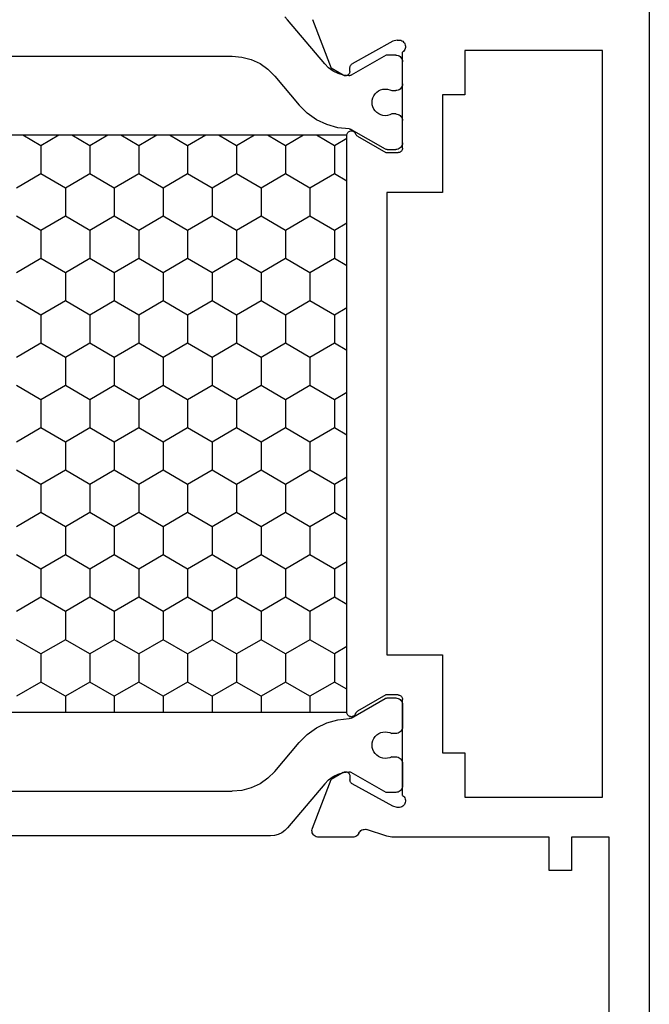
# Model space of a CAD drawing. Units: millimetres. Extents: x -12 to 3059, y -4410 to -50.
# Drawn here: x 2692 to 2720, y -1540 to -1495 of the extents above; entities that cross this region are included whole.
import ezdxf

# ---------------------------------------------------------------- set-up
doc = ezdxf.new("R2010")
doc.units = ezdxf.units.MM
doc.layers.add('CrossSectionsProfils', color=7, linetype='Continuous')

# ---------------------------------------------------------------- blocks, each defined once
blk = doc.blocks.new('18_24092_X', base_point=(2282.357, 1599.075))
at = {"layer": 'CrossSectionsProfils', "color": 1}
for p, q in [((2344.493, 1616.107), (2344.493, 1634.243)), ((2309.418, 1632.516), (2309.418, 1617.834)), ((2342.493, 1632.516), (2342.493, 1617.834)), ((2313.445, 1626.437), (2312.977, 1627.248)), ((2314.715, 1626.437), (2315.35, 1627.537)), ((2317.255, 1626.437), (2316.62, 1627.537)), ((2318.525, 1626.437), (2319.16, 1627.537)), ((2321.065, 1626.437), (2320.43, 1627.537)), ((2322.335, 1626.437), (2322.97, 1627.537)), ((2324.875, 1626.437), (2324.24, 1627.537)), ((2326.145, 1626.437), (2326.78, 1627.537)), ((2328.685, 1626.437), (2328.05, 1627.537)), ((2329.955, 1626.437), (2330.59, 1627.537)), ((2332.495, 1626.437), (2331.86, 1627.537)), ((2333.765, 1626.437), (2334.4, 1627.537)), ((2336.305, 1626.437), (2335.67, 1627.537)), ((2337.575, 1626.437), (2338.21, 1627.537)), ((2312.977, 1625.626), (2313.445, 1626.437)), ((2313.445, 1626.437), (2314.715, 1626.437)), ((2315.35, 1625.337), (2314.715, 1626.437)), ((2316.62, 1625.337), (2317.255, 1626.437)), ((2317.255, 1626.437), (2318.525, 1626.437)), ((2319.16, 1625.337), (2318.525, 1626.437)), ((2320.43, 1625.337), (2321.065, 1626.437)), ((2321.065, 1626.437), (2322.335, 1626.437)), ((2322.97, 1625.337), (2322.335, 1626.437)), ((2324.24, 1625.337), (2324.875, 1626.437)), ((2324.875, 1626.437), (2326.145, 1626.437)), ((2326.78, 1625.337), (2326.145, 1626.437)), ((2328.05, 1625.337), (2328.685, 1626.437)), ((2328.685, 1626.437), (2329.955, 1626.437)), ((2330.59, 1625.337), (2329.955, 1626.437)), ((2331.86, 1625.337), (2332.495, 1626.437)), ((2332.495, 1626.437), (2333.765, 1626.437)), ((2334.4, 1625.337), (2333.765, 1626.437)), ((2335.67, 1625.337), (2336.305, 1626.437)), ((2336.305, 1626.437), (2337.575, 1626.437)), ((2338.21, 1625.337), (2337.575, 1626.437)), ((2313.445, 1624.237), (2312.977, 1625.048)), ((2314.715, 1624.237), (2315.35, 1625.337)), ((2315.35, 1625.337), (2316.62, 1625.337)), ((2317.255, 1624.237), (2316.62, 1625.337)), ((2318.525, 1624.237), (2319.16, 1625.337)), ((2319.16, 1625.337), (2320.43, 1625.337)), ((2321.065, 1624.237), (2320.43, 1625.337)), ((2322.335, 1624.237), (2322.97, 1625.337)), ((2322.97, 1625.337), (2324.24, 1625.337)), ((2324.875, 1624.237), (2324.24, 1625.337)), ((2326.145, 1624.237), (2326.78, 1625.337)), ((2326.78, 1625.337), (2328.05, 1625.337)), ((2328.685, 1624.237), (2328.05, 1625.337)), ((2329.955, 1624.237), (2330.59, 1625.337)), ((2330.59, 1625.337), (2331.86, 1625.337)), ((2332.495, 1624.237), (2331.86, 1625.337)), ((2333.765, 1624.237), (2334.4, 1625.337)), ((2334.4, 1625.337), (2335.67, 1625.337)), ((2336.305, 1624.237), (2335.67, 1625.337)), ((2337.575, 1624.237), (2338.21, 1625.337)), ((2338.21, 1625.337), (2338.936, 1625.337)), ((2312.977, 1623.426), (2313.445, 1624.237)), ((2313.445, 1624.237), (2314.715, 1624.237)), ((2315.35, 1623.137), (2314.715, 1624.237)), ((2316.62, 1623.137), (2317.255, 1624.237)), ((2317.255, 1624.237), (2318.525, 1624.237)), ((2319.16, 1623.137), (2318.525, 1624.237)), ((2320.43, 1623.137), (2321.065, 1624.237)), ((2321.065, 1624.237), (2322.335, 1624.237)), ((2322.97, 1623.137), (2322.335, 1624.237)), ((2324.24, 1623.137), (2324.875, 1624.237)), ((2324.875, 1624.237), (2326.145, 1624.237)), ((2326.78, 1623.137), (2326.145, 1624.237)), ((2328.05, 1623.137), (2328.685, 1624.237)), ((2328.685, 1624.237), (2329.955, 1624.237)), ((2330.59, 1623.137), (2329.955, 1624.237)), ((2331.86, 1623.137), (2332.495, 1624.237)), ((2332.495, 1624.237), (2333.765, 1624.237)), ((2334.4, 1623.137), (2333.765, 1624.237)), ((2335.67, 1623.137), (2336.305, 1624.237)), ((2336.305, 1624.237), (2337.575, 1624.237)), ((2338.21, 1623.137), (2337.575, 1624.237)), ((2313.445, 1622.038), (2312.977, 1622.849)), ((2314.715, 1622.038), (2315.35, 1623.137)), ((2315.35, 1623.137), (2316.62, 1623.137)), ((2317.255, 1622.038), (2316.62, 1623.137)), ((2318.525, 1622.038), (2319.16, 1623.137)), ((2319.16, 1623.137), (2320.43, 1623.137)), ((2321.065, 1622.038), (2320.43, 1623.137)), ((2322.335, 1622.038), (2322.97, 1623.137)), ((2322.97, 1623.137), (2324.24, 1623.137)), ((2324.875, 1622.038), (2324.24, 1623.137)), ((2326.145, 1622.038), (2326.78, 1623.137)), ((2326.78, 1623.137), (2328.05, 1623.137)), ((2328.685, 1622.038), (2328.05, 1623.137)), ((2329.955, 1622.038), (2330.59, 1623.137)), ((2330.59, 1623.137), (2331.86, 1623.137)), ((2332.495, 1622.038), (2331.86, 1623.137)), ((2333.765, 1622.038), (2334.4, 1623.137)), ((2334.4, 1623.137), (2335.67, 1623.137)), ((2336.305, 1622.038), (2335.67, 1623.137)), ((2337.575, 1622.038), (2338.21, 1623.137)), ((2338.21, 1623.137), (2338.936, 1623.137)), ((2312.977, 1621.226), (2313.445, 1622.038)), ((2313.445, 1622.038), (2314.715, 1622.038)), ((2315.35, 1620.938), (2314.715, 1622.038)), ((2316.62, 1620.938), (2317.255, 1622.038)), ((2317.255, 1622.038), (2318.525, 1622.038)), ((2319.16, 1620.938), (2318.525, 1622.038)), ((2320.43, 1620.938), (2321.065, 1622.038)), ((2321.065, 1622.038), (2322.335, 1622.038)), ((2322.97, 1620.938), (2322.335, 1622.038)), ((2324.24, 1620.938), (2324.875, 1622.038)), ((2324.875, 1622.038), (2326.145, 1622.038)), ((2326.78, 1620.938), (2326.145, 1622.038)), ((2328.05, 1620.938), (2328.685, 1622.038)), ((2328.685, 1622.038), (2329.955, 1622.038)), ((2330.59, 1620.938), (2329.955, 1622.038)), ((2331.86, 1620.938), (2332.495, 1622.038)), ((2332.495, 1622.038), (2333.765, 1622.038)), ((2334.4, 1620.938), (2333.765, 1622.038)), ((2335.67, 1620.938), (2336.305, 1622.038)), ((2336.305, 1622.038), (2337.575, 1622.038)), ((2338.21, 1620.938), (2337.575, 1622.038)), ((2313.445, 1619.838), (2312.977, 1620.649)), ((2314.715, 1619.838), (2315.35, 1620.938)), ((2315.35, 1620.938), (2316.62, 1620.938)), ((2317.255, 1619.838), (2316.62, 1620.938)), ((2318.525, 1619.838), (2319.16, 1620.938)), ((2319.16, 1620.938), (2320.43, 1620.938)), ((2321.065, 1619.838), (2320.43, 1620.938)), ((2322.335, 1619.838), (2322.97, 1620.938)), ((2322.97, 1620.938), (2324.24, 1620.938)), ((2324.875, 1619.838), (2324.24, 1620.938)), ((2326.145, 1619.838), (2326.78, 1620.938)), ((2326.78, 1620.938), (2328.05, 1620.938)), ((2328.685, 1619.838), (2328.05, 1620.938)), ((2329.955, 1619.838), (2330.59, 1620.938)), ((2330.59, 1620.938), (2331.86, 1620.938)), ((2332.495, 1619.838), (2331.86, 1620.938)), ((2333.765, 1619.838), (2334.4, 1620.938)), ((2334.4, 1620.938), (2335.67, 1620.938)), ((2336.305, 1619.838), (2335.67, 1620.938)), ((2337.575, 1619.838), (2338.21, 1620.938)), ((2338.21, 1620.938), (2338.936, 1620.938)), ((2312.977, 1619.027), (2313.445, 1619.838)), ((2313.445, 1619.838), (2314.715, 1619.838)), ((2315.35, 1618.738), (2314.715, 1619.838)), ((2316.62, 1618.738), (2317.255, 1619.838)), ((2317.255, 1619.838), (2318.525, 1619.838)), ((2319.16, 1618.738), (2318.525, 1619.838)), ((2320.43, 1618.738), (2321.065, 1619.838)), ((2321.065, 1619.838), (2322.335, 1619.838)), ((2322.97, 1618.738), (2322.335, 1619.838)), ((2324.24, 1618.738), (2324.875, 1619.838)), ((2324.875, 1619.838), (2326.145, 1619.838)), ((2326.78, 1618.738), (2326.145, 1619.838)), ((2328.05, 1618.738), (2328.685, 1619.838)), ((2328.685, 1619.838), (2329.955, 1619.838)), ((2330.59, 1618.738), (2329.955, 1619.838)), ((2331.86, 1618.738), (2332.495, 1619.838)), ((2332.495, 1619.838), (2333.765, 1619.838)), ((2334.4, 1618.738), (2333.765, 1619.838)), ((2335.67, 1618.738), (2336.305, 1619.838)), ((2336.305, 1619.838), (2337.575, 1619.838)), ((2338.21, 1618.738), (2337.575, 1619.838)), ((2314.715, 1617.638), (2315.35, 1618.738)), ((2315.35, 1618.738), (2316.62, 1618.738)), ((2317.255, 1617.638), (2316.62, 1618.738)), ((2318.525, 1617.638), (2319.16, 1618.738)), ((2319.16, 1618.738), (2320.43, 1618.738)), ((2321.065, 1617.638), (2320.43, 1618.738)), ((2322.335, 1617.638), (2322.97, 1618.738)), ((2322.97, 1618.738), (2324.24, 1618.738)), ((2324.875, 1617.638), (2324.24, 1618.738)), ((2326.145, 1617.638), (2326.78, 1618.738)), ((2326.78, 1618.738), (2328.05, 1618.738)), ((2328.685, 1617.638), (2328.05, 1618.738)), ((2329.955, 1617.638), (2330.59, 1618.738)), ((2330.59, 1618.738), (2331.86, 1618.738)), ((2332.495, 1617.638), (2331.86, 1618.738)), ((2333.765, 1617.638), (2334.4, 1618.738)), ((2334.4, 1618.738), (2335.67, 1618.738)), ((2336.305, 1617.638), (2335.67, 1618.738)), ((2337.575, 1617.638), (2338.21, 1618.738)), ((2338.21, 1618.738), (2338.936, 1618.738)), ((2313.445, 1617.638), (2312.977, 1618.449)), ((2309.418, 1617.834), (2309.456, 1617.4)), ((2312.977, 1616.827), (2313.445, 1617.638)), ((2313.445, 1617.638), (2314.715, 1617.638)), ((2315.35, 1616.538), (2314.715, 1617.638)), ((2316.62, 1616.538), (2317.255, 1617.638)), ((2317.255, 1617.638), (2318.525, 1617.638)), ((2319.16, 1616.538), (2318.525, 1617.638)), ((2320.43, 1616.538), (2321.065, 1617.638)), ((2321.065, 1617.638), (2322.335, 1617.638)), ((2322.97, 1616.538), (2322.335, 1617.638)), ((2324.24, 1616.538), (2324.875, 1617.638)), ((2324.875, 1617.638), (2326.145, 1617.638)), ((2326.78, 1616.538), (2326.145, 1617.638)), ((2328.05, 1616.538), (2328.685, 1617.638)), ((2328.685, 1617.638), (2329.955, 1617.638)), ((2330.59, 1616.538), (2329.955, 1617.638)), ((2331.86, 1616.538), (2332.495, 1617.638)), ((2332.495, 1617.638), (2333.765, 1617.638)), ((2334.4, 1616.538), (2333.765, 1617.638)), ((2335.67, 1616.538), (2336.305, 1617.638)), ((2336.305, 1617.638), (2337.575, 1617.638)), ((2338.21, 1616.538), (2337.575, 1617.638)), ((2342.455, 1617.4), (2342.493, 1617.834)), ((2309.456, 1617.4), (2309.569, 1616.979)), ((2309.569, 1616.979), (2309.753, 1616.584)), ((2342.158, 1616.584), (2342.342, 1616.979)), ((2342.342, 1616.979), (2342.455, 1617.4)), ((2309.753, 1616.584), (2310.003, 1616.227)), ((2314.715, 1615.438), (2315.35, 1616.538)), ((2315.35, 1616.538), (2316.62, 1616.538)), ((2317.255, 1615.438), (2316.62, 1616.538)), ((2318.525, 1615.438), (2319.16, 1616.538)), ((2319.16, 1616.538), (2320.43, 1616.538)), ((2321.065, 1615.438), (2320.43, 1616.538)), ((2322.335, 1615.438), (2322.97, 1616.538)), ((2322.97, 1616.538), (2324.24, 1616.538)), ((2324.875, 1615.438), (2324.24, 1616.538)), ((2326.145, 1615.438), (2326.78, 1616.538)), ((2326.78, 1616.538), (2328.05, 1616.538)), ((2328.685, 1615.438), (2328.05, 1616.538)), ((2329.955, 1615.438), (2330.59, 1616.538)), ((2330.59, 1616.538), (2331.86, 1616.538)), ((2332.495, 1615.438), (2331.86, 1616.538)), ((2333.765, 1615.438), (2334.4, 1616.538)), ((2334.4, 1616.538), (2335.67, 1616.538)), ((2336.305, 1615.438), (2335.67, 1616.538)), ((2337.575, 1615.438), (2338.21, 1616.538)), ((2338.21, 1616.538), (2338.936, 1616.538)), ((2341.908, 1616.227), (2342.158, 1616.584)), ((2310.003, 1616.227), (2310.311, 1615.919)), ((2313.445, 1615.438), (2312.977, 1616.25)), ((2341.6, 1615.919), (2341.908, 1616.227)), ((2344.478, 1615.934), (2344.493, 1616.107)), ((2310.311, 1615.919), (2311.617, 1614.823)), ((2341.6, 1615.919), (2340.294, 1614.823)), ((2344.359, 1615.607), (2344.433, 1615.765)), ((2344.433, 1615.765), (2344.478, 1615.934)), ((2307.652, 1615.464), (2307.775, 1615.341)), ((2309.762, 1613.674), (2307.775, 1615.341)), ((2312.977, 1614.627), (2313.445, 1615.438)), ((2313.445, 1615.438), (2314.715, 1615.438)), ((2315.35, 1614.339), (2314.715, 1615.438)), ((2316.62, 1614.339), (2317.255, 1615.438)), ((2317.255, 1615.438), (2318.525, 1615.438)), ((2319.16, 1614.339), (2318.525, 1615.438)), ((2320.43, 1614.339), (2321.065, 1615.438)), ((2321.065, 1615.438), (2322.335, 1615.438)), ((2322.97, 1614.339), (2322.335, 1615.438)), ((2324.24, 1614.339), (2324.875, 1615.438)), ((2324.875, 1615.438), (2326.145, 1615.438)), ((2326.78, 1614.339), (2326.145, 1615.438)), ((2328.05, 1614.339), (2328.685, 1615.438)), ((2328.685, 1615.438), (2329.955, 1615.438)), ((2330.59, 1614.339), (2329.955, 1615.438)), ((2331.86, 1614.339), (2332.495, 1615.438)), ((2332.495, 1615.438), (2333.765, 1615.438)), ((2334.4, 1614.339), (2333.765, 1615.438)), ((2335.67, 1614.339), (2336.305, 1615.438)), ((2336.305, 1615.438), (2337.575, 1615.438)), ((2338.21, 1614.339), (2337.575, 1615.438)), ((2342.149, 1613.674), (2344.136, 1615.341)), ((2344.136, 1615.341), (2344.259, 1615.464)), ((2344.259, 1615.464), (2344.359, 1615.607)), ((2311.98, 1614.461), (2311.617, 1614.823)), ((2340.294, 1614.823), (2339.931, 1614.461)), ((2312.276, 1614.043), (2311.98, 1614.461)), ((2314.715, 1613.239), (2315.35, 1614.339)), ((2315.35, 1614.339), (2316.62, 1614.339)), ((2317.255, 1613.239), (2316.62, 1614.339)), ((2318.525, 1613.239), (2319.16, 1614.339)), ((2319.16, 1614.339), (2320.43, 1614.339)), ((2321.065, 1613.239), (2320.43, 1614.339)), ((2322.335, 1613.239), (2322.97, 1614.339)), ((2322.97, 1614.339), (2324.24, 1614.339)), ((2324.875, 1613.239), (2324.24, 1614.339)), ((2326.145, 1613.239), (2326.78, 1614.339)), ((2326.78, 1614.339), (2328.05, 1614.339)), ((2328.685, 1613.239), (2328.05, 1614.339)), ((2329.955, 1613.239), (2330.59, 1614.339)), ((2330.59, 1614.339), (2331.86, 1614.339)), ((2332.495, 1613.239), (2331.86, 1614.339)), ((2333.765, 1613.239), (2334.4, 1614.339)), ((2334.4, 1614.339), (2335.67, 1614.339)), ((2336.305, 1613.239), (2335.67, 1614.339)), ((2337.575, 1613.239), (2338.21, 1614.339)), ((2338.21, 1614.339), (2338.936, 1614.339)), ((2339.931, 1614.461), (2339.635, 1614.043)), ((2312.497, 1613.58), (2312.276, 1614.043)), ((2313.445, 1613.239), (2312.977, 1614.05)), ((2339.635, 1614.043), (2339.414, 1613.58)), ((2309.939, 1613.498), (2309.762, 1613.674)), ((2310.085, 1613.296), (2309.939, 1613.498)), ((2312.636, 1613.086), (2312.497, 1613.58)), ((2339.414, 1613.58), (2339.275, 1613.086)), ((2341.972, 1613.498), (2341.827, 1613.296)), ((2342.149, 1613.674), (2341.972, 1613.498)), ((2310.195, 1613.072), (2310.085, 1613.296)), ((2310.266, 1612.833), (2310.195, 1613.072)), ((2312.688, 1612.576), (2312.636, 1613.086)), ((2313.12, 1612.675), (2313.445, 1613.239)), ((2313.445, 1613.239), (2314.715, 1613.239)), ((2315.041, 1612.675), (2314.715, 1613.239)), ((2316.93, 1612.675), (2317.255, 1613.239)), ((2317.255, 1613.239), (2318.525, 1613.239)), ((2318.851, 1612.675), (2318.525, 1613.239)), ((2320.74, 1612.675), (2321.065, 1613.239)), ((2321.065, 1613.239), (2322.335, 1613.239)), ((2322.661, 1612.675), (2322.335, 1613.239)), ((2324.55, 1612.675), (2324.875, 1613.239)), ((2324.875, 1613.239), (2326.145, 1613.239)), ((2326.471, 1612.675), (2326.145, 1613.239)), ((2328.36, 1612.675), (2328.685, 1613.239)), ((2328.685, 1613.239), (2329.955, 1613.239)), ((2330.281, 1612.675), (2329.955, 1613.239)), ((2332.17, 1612.675), (2332.495, 1613.239)), ((2332.495, 1613.239), (2333.765, 1613.239)), ((2334.091, 1612.675), (2333.765, 1613.239)), ((2335.98, 1612.675), (2336.305, 1613.239)), ((2336.305, 1613.239), (2337.575, 1613.239)), ((2337.901, 1612.675), (2337.575, 1613.239)), ((2339.275, 1613.086), (2339.223, 1612.576)), ((2341.717, 1613.072), (2341.645, 1612.833)), ((2341.827, 1613.296), (2341.717, 1613.072)), ((2310.296, 1612.585), (2310.266, 1612.833)), ((2310.291, 1612.529), (2310.296, 1612.557)), ((2310.296, 1612.557), (2310.296, 1612.585)), ((2312.688, 1612.576), (2312.69, 1612.551)), ((2312.69, 1612.551), (2312.695, 1612.526)), ((2339.216, 1612.526), (2339.221, 1612.551)), ((2339.221, 1612.551), (2339.223, 1612.576)), ((2341.645, 1612.833), (2341.615, 1612.585)), ((2341.615, 1612.585), (2341.615, 1612.557)), ((2341.615, 1612.557), (2341.62, 1612.529)), ((2309.368, 1610.915), (2310.27, 1612.477)), ((2310.27, 1612.477), (2310.282, 1612.502)), ((2310.282, 1612.502), (2310.291, 1612.529)), ((2312.695, 1612.526), (2312.704, 1612.502)), ((2312.704, 1612.502), (2312.715, 1612.479)), ((2312.715, 1612.479), (2313.591, 1610.962)), ((2339.196, 1612.479), (2338.32, 1610.962)), ((2339.196, 1612.479), (2339.207, 1612.502)), ((2339.207, 1612.502), (2339.216, 1612.526)), ((2341.62, 1612.529), (2341.629, 1612.502)), ((2341.629, 1612.502), (2341.641, 1612.477)), ((2342.543, 1610.915), (2341.641, 1612.477)), ((2310.979, 1611.252), (2310.934, 1611.159)), ((2311.04, 1611.337), (2310.979, 1611.252)), ((2311.114, 1611.409), (2311.04, 1611.337)), ((2311.199, 1611.468), (2311.114, 1611.409)), ((2311.294, 1611.511), (2311.199, 1611.468)), ((2311.394, 1611.537), (2311.294, 1611.511)), ((2311.497, 1611.545), (2311.394, 1611.537)), ((2311.601, 1611.536), (2311.497, 1611.545)), ((2311.701, 1611.509), (2311.601, 1611.536)), ((2311.795, 1611.465), (2311.701, 1611.509)), ((2311.88, 1611.405), (2311.795, 1611.465)), ((2311.953, 1611.332), (2311.88, 1611.405)), ((2312.013, 1611.247), (2311.953, 1611.332)), ((2312.057, 1611.154), (2312.013, 1611.247)), ((2339.898, 1611.247), (2339.854, 1611.154)), ((2339.958, 1611.332), (2339.898, 1611.247)), ((2340.031, 1611.405), (2339.958, 1611.332)), ((2340.116, 1611.465), (2340.031, 1611.405)), ((2340.21, 1611.509), (2340.116, 1611.465)), ((2340.31, 1611.536), (2340.21, 1611.509)), ((2340.414, 1611.545), (2340.31, 1611.536)), ((2340.517, 1611.537), (2340.414, 1611.545)), ((2340.617, 1611.511), (2340.517, 1611.537)), ((2340.712, 1611.468), (2340.617, 1611.511)), ((2340.797, 1611.409), (2340.712, 1611.468)), ((2340.871, 1611.337), (2340.797, 1611.409)), ((2340.932, 1611.252), (2340.871, 1611.337)), ((2340.977, 1611.159), (2340.932, 1611.252)), ((2309.368, 1610.475), (2309.368, 1610.915)), ((2310.906, 1611.059), (2310.895, 1610.956)), ((2310.895, 1610.956), (2310.902, 1610.853)), ((2310.902, 1610.853), (2310.926, 1610.752)), ((2310.934, 1611.159), (2310.906, 1611.059)), ((2312.085, 1611.054), (2312.057, 1611.154)), ((2312.061, 1610.747), (2312.086, 1610.847)), ((2312.095, 1610.951), (2312.085, 1611.054)), ((2312.086, 1610.847), (2312.095, 1610.951)), ((2313.603, 1610.938), (2313.591, 1610.962)), ((2313.611, 1610.913), (2313.603, 1610.938)), ((2313.616, 1610.888), (2313.611, 1610.913)), ((2313.618, 1610.862), (2313.616, 1610.888)), ((2313.618, 1610.862), (2313.618, 1610.475)), ((2338.295, 1610.888), (2338.293, 1610.862)), ((2338.293, 1610.862), (2338.293, 1610.475)), ((2338.3, 1610.913), (2338.295, 1610.888)), ((2338.308, 1610.938), (2338.3, 1610.913)), ((2338.32, 1610.962), (2338.308, 1610.938)), ((2339.826, 1611.054), (2339.817, 1610.951)), ((2339.817, 1610.951), (2339.825, 1610.847)), ((2339.825, 1610.847), (2339.85, 1610.747)), ((2339.854, 1611.154), (2339.826, 1611.054)), ((2341.006, 1611.059), (2340.977, 1611.159)), ((2340.985, 1610.752), (2341.009, 1610.853)), ((2341.016, 1610.956), (2341.006, 1611.059)), ((2341.009, 1610.853), (2341.016, 1610.956)), ((2342.543, 1610.475), (2342.543, 1610.915)), ((2309.368, 1610.475), (2309.373, 1610.423)), ((2309.373, 1610.423), (2309.386, 1610.373)), ((2309.386, 1610.373), (2309.408, 1610.325)), ((2309.408, 1610.325), (2309.438, 1610.282)), ((2310.898, 1610.282), (2310.928, 1610.325)), ((2310.926, 1610.752), (2310.968, 1610.657)), ((2310.928, 1610.325), (2310.95, 1610.373)), ((2310.95, 1610.373), (2310.964, 1610.423)), ((2310.964, 1610.423), (2310.968, 1610.475)), ((2310.968, 1610.657), (2310.968, 1610.475)), ((2312.018, 1610.652), (2312.061, 1610.747)), ((2312.018, 1610.475), (2312.018, 1610.652)), ((2312.018, 1610.475), (2312.023, 1610.423)), ((2312.023, 1610.423), (2312.036, 1610.373)), ((2312.036, 1610.373), (2312.058, 1610.325)), ((2312.058, 1610.325), (2312.088, 1610.282)), ((2313.548, 1610.282), (2313.578, 1610.325)), ((2313.578, 1610.325), (2313.6, 1610.373)), ((2313.6, 1610.373), (2313.614, 1610.423)), ((2313.614, 1610.423), (2313.618, 1610.475)), ((2338.293, 1610.475), (2338.298, 1610.423)), ((2338.298, 1610.423), (2338.311, 1610.373)), ((2338.311, 1610.373), (2338.333, 1610.325)), ((2338.333, 1610.325), (2338.363, 1610.282)), ((2339.823, 1610.282), (2339.853, 1610.325)), ((2339.85, 1610.747), (2339.893, 1610.652)), ((2339.853, 1610.325), (2339.875, 1610.373)), ((2339.875, 1610.373), (2339.888, 1610.423)), ((2339.888, 1610.423), (2339.893, 1610.475)), ((2339.893, 1610.475), (2339.893, 1610.652)), ((2340.943, 1610.657), (2340.985, 1610.752)), ((2340.943, 1610.657), (2340.943, 1610.475)), ((2340.943, 1610.475), (2340.948, 1610.423)), ((2340.948, 1610.423), (2340.961, 1610.373)), ((2340.961, 1610.373), (2340.983, 1610.325)), ((2340.983, 1610.325), (2341.013, 1610.282)), ((2342.473, 1610.282), (2342.503, 1610.325)), ((2342.503, 1610.325), (2342.525, 1610.373)), ((2342.525, 1610.373), (2342.538, 1610.423)), ((2342.538, 1610.423), (2342.543, 1610.475)), ((2309.438, 1610.282), (2309.475, 1610.245)), ((2309.475, 1610.245), (2309.518, 1610.215)), ((2309.518, 1610.215), (2309.566, 1610.193)), ((2309.566, 1610.193), (2309.616, 1610.18)), ((2309.616, 1610.18), (2309.668, 1610.175)), ((2310.668, 1610.175), (2309.668, 1610.175)), ((2310.668, 1610.175), (2310.72, 1610.18)), ((2310.72, 1610.18), (2310.771, 1610.193)), ((2310.771, 1610.193), (2310.818, 1610.215)), ((2310.818, 1610.215), (2310.861, 1610.245)), ((2310.861, 1610.245), (2310.898, 1610.282)), ((2312.088, 1610.282), (2312.125, 1610.245)), ((2312.125, 1610.245), (2312.168, 1610.215)), ((2312.168, 1610.215), (2312.216, 1610.193)), ((2312.216, 1610.193), (2312.266, 1610.18)), ((2312.266, 1610.18), (2312.318, 1610.175)), ((2313.318, 1610.175), (2312.318, 1610.175)), ((2313.318, 1610.175), (2313.37, 1610.18)), ((2313.37, 1610.18), (2313.421, 1610.193)), ((2313.421, 1610.193), (2313.468, 1610.215)), ((2313.468, 1610.215), (2313.511, 1610.245)), ((2313.511, 1610.245), (2313.548, 1610.282)), ((2338.363, 1610.282), (2338.4, 1610.245)), ((2338.4, 1610.245), (2338.443, 1610.215)), ((2338.443, 1610.215), (2338.49, 1610.193)), ((2338.49, 1610.193), (2338.541, 1610.18)), ((2338.541, 1610.18), (2338.593, 1610.175)), ((2338.593, 1610.175), (2339.593, 1610.175)), ((2339.593, 1610.175), (2339.645, 1610.18)), ((2339.645, 1610.18), (2339.696, 1610.193)), ((2339.696, 1610.193), (2339.743, 1610.215)), ((2339.743, 1610.215), (2339.786, 1610.245)), ((2339.786, 1610.245), (2339.823, 1610.282)), ((2341.013, 1610.282), (2341.05, 1610.245)), ((2341.05, 1610.245), (2341.093, 1610.215)), ((2341.093, 1610.215), (2341.14, 1610.193)), ((2341.14, 1610.193), (2341.191, 1610.18)), ((2341.191, 1610.18), (2341.243, 1610.175)), ((2341.243, 1610.175), (2342.243, 1610.175)), ((2342.243, 1610.175), (2342.295, 1610.18)), ((2342.295, 1610.18), (2342.346, 1610.193)), ((2342.346, 1610.193), (2342.393, 1610.215)), ((2342.393, 1610.215), (2342.436, 1610.245)), ((2342.436, 1610.245), (2342.473, 1610.282))]:
    blk.add_line(p, q, dxfattribs=at)
at = {"layer": 'CrossSectionsProfils'}
for p, q in [((2307.765, 1614.229), (2309.952, 1613.38)), ((2344.148, 1614.229), (2341.961, 1613.38)), ((2344.199, 1614.244), (2344.148, 1614.229)), ((2344.251, 1614.249), (2344.199, 1614.244)), ((2344.304, 1614.245), (2344.251, 1614.249)), ((2344.355, 1614.233), (2344.304, 1614.245)), ((2344.404, 1614.211), (2344.355, 1614.233)), ((2344.447, 1614.181), (2344.404, 1614.211)), ((2344.485, 1614.144), (2344.447, 1614.181)), ((2344.516, 1614.101), (2344.485, 1614.144)), ((2344.538, 1614.053), (2344.516, 1614.101)), ((2344.552, 1614.002), (2344.538, 1614.053)), ((2344.557, 1613.949), (2344.552, 1614.002)), ((2344.557, 1612.414), (2344.557, 1613.949)), ((2310.273, 1612.846), (2309.952, 1613.38)), ((2341.64, 1612.846), (2341.961, 1613.38)), ((2309.896, 1612.536), (2309.862, 1612.526)), ((2309.931, 1612.54), (2309.896, 1612.536)), ((2310.106, 1612.543), (2309.931, 1612.54)), ((2310.106, 1612.543), (2310.14, 1612.547)), ((2310.14, 1612.547), (2310.174, 1612.556)), ((2310.174, 1612.556), (2310.205, 1612.572)), ((2310.205, 1612.572), (2310.233, 1612.592)), ((2310.233, 1612.592), (2310.257, 1612.617)), ((2310.257, 1612.617), (2310.277, 1612.646)), ((2310.289, 1612.815), (2310.273, 1612.846)), ((2310.277, 1612.646), (2310.291, 1612.678)), ((2310.298, 1612.781), (2310.289, 1612.815)), ((2310.291, 1612.678), (2310.3, 1612.712)), ((2310.302, 1612.746), (2310.298, 1612.781)), ((2310.3, 1612.712), (2310.302, 1612.746)), ((2312.789, 1612.542), (2312.78, 1612.507)), ((2312.803, 1612.574), (2312.789, 1612.542)), ((2312.823, 1612.603), (2312.803, 1612.574)), ((2312.848, 1612.628), (2312.823, 1612.603)), ((2312.876, 1612.648), (2312.848, 1612.628)), ((2312.908, 1612.663), (2312.876, 1612.648)), ((2312.942, 1612.672), (2312.908, 1612.663)), ((2312.977, 1612.675), (2312.942, 1612.672)), ((2338.936, 1612.675), (2312.977, 1612.675)), ((2338.971, 1612.672), (2338.936, 1612.675)), ((2339.005, 1612.663), (2338.971, 1612.672)), ((2339.037, 1612.648), (2339.005, 1612.663)), ((2339.066, 1612.628), (2339.037, 1612.648)), ((2339.09, 1612.603), (2339.066, 1612.628)), ((2339.11, 1612.574), (2339.09, 1612.603)), ((2339.125, 1612.542), (2339.11, 1612.574)), ((2339.133, 1612.507), (2339.125, 1612.542)), ((2341.615, 1612.781), (2341.611, 1612.746)), ((2341.611, 1612.746), (2341.614, 1612.712)), ((2341.614, 1612.712), (2341.622, 1612.678)), ((2341.625, 1612.815), (2341.615, 1612.781)), ((2341.622, 1612.678), (2341.636, 1612.646)), ((2341.64, 1612.846), (2341.625, 1612.815)), ((2341.636, 1612.646), (2341.656, 1612.617)), ((2341.656, 1612.617), (2341.68, 1612.592)), ((2341.68, 1612.592), (2341.708, 1612.572)), ((2341.708, 1612.572), (2341.739, 1612.556)), ((2341.739, 1612.556), (2341.773, 1612.547)), ((2341.773, 1612.547), (2341.808, 1612.543)), ((2341.808, 1612.543), (2341.983, 1612.54)), ((2342.017, 1612.536), (2341.983, 1612.54)), ((2342.051, 1612.526), (2342.017, 1612.536)), ((2308.746, 1610.607), (2309.759, 1612.437)), ((2309.779, 1612.466), (2309.759, 1612.437)), ((2309.803, 1612.491), (2309.779, 1612.466)), ((2309.831, 1612.511), (2309.803, 1612.491)), ((2309.862, 1612.526), (2309.831, 1612.511)), ((2312.78, 1612.507), (2312.777, 1612.472)), ((2312.777, 1612.472), (2312.781, 1612.437)), ((2312.781, 1612.437), (2312.79, 1612.404)), ((2312.79, 1612.404), (2312.806, 1612.372)), ((2312.806, 1612.372), (2312.827, 1612.344)), ((2312.827, 1612.344), (2312.852, 1612.319)), ((2312.852, 1612.319), (2312.881, 1612.3)), ((2312.881, 1612.3), (2312.913, 1612.286)), ((2312.946, 1612.271), (2312.913, 1612.286)), ((2312.976, 1612.251), (2312.946, 1612.271)), ((2313.002, 1612.226), (2312.976, 1612.251)), ((2313.023, 1612.196), (2313.002, 1612.226)), ((2313.023, 1612.196), (2313.757, 1610.925)), ((2338.157, 1610.925), (2338.89, 1612.196)), ((2338.911, 1612.226), (2338.89, 1612.196)), ((2338.937, 1612.251), (2338.911, 1612.226)), ((2338.967, 1612.271), (2338.937, 1612.251)), ((2339, 1612.286), (2338.967, 1612.271)), ((2339, 1612.286), (2339.032, 1612.3)), ((2339.032, 1612.3), (2339.061, 1612.319)), ((2339.061, 1612.319), (2339.087, 1612.344)), ((2339.087, 1612.344), (2339.107, 1612.372)), ((2339.107, 1612.372), (2339.123, 1612.404)), ((2339.123, 1612.404), (2339.132, 1612.437)), ((2339.132, 1612.437), (2339.136, 1612.472)), ((2339.136, 1612.472), (2339.133, 1612.507)), ((2342.082, 1612.511), (2342.051, 1612.526)), ((2342.11, 1612.491), (2342.082, 1612.511)), ((2342.135, 1612.466), (2342.11, 1612.491)), ((2342.154, 1612.437), (2342.135, 1612.466)), ((2343.167, 1610.607), (2342.154, 1612.437)), ((2344.334, 1612.115), (2344.294, 1612.082)), ((2344.38, 1612.14), (2344.334, 1612.115)), ((2344.38, 1612.14), (2344.423, 1612.164)), ((2344.423, 1612.164), (2344.461, 1612.195)), ((2344.461, 1612.195), (2344.494, 1612.231)), ((2344.494, 1612.231), (2344.521, 1612.272)), ((2344.521, 1612.272), (2344.541, 1612.317)), ((2344.541, 1612.317), (2344.553, 1612.365)), ((2344.553, 1612.365), (2344.557, 1612.414)), ((2344.204, 1611.898), (2344.203, 1611.846)), ((2344.203, 1611.846), (2344.211, 1611.794)), ((2344.214, 1611.949), (2344.204, 1611.898)), ((2344.507, 1610.886), (2344.211, 1611.794)), ((2344.233, 1611.998), (2344.214, 1611.949)), ((2344.259, 1612.043), (2344.233, 1611.998)), ((2344.294, 1612.082), (2344.259, 1612.043)), ((2313.757, 1610.925), (2313.757, 1610.375)), ((2315.557, 1608.375), (2315.557, 1610.875)), ((2315.557, 1610.875), (2336.357, 1610.875)), ((2336.357, 1610.875), (2336.357, 1608.375)), ((2338.157, 1610.375), (2338.157, 1610.925)), ((2344.529, 1610.81), (2344.507, 1610.886)), ((2344.544, 1610.733), (2344.529, 1610.81)), ((2308.698, 1610.413), (2308.69, 1610.361)), ((2308.69, 1610.361), (2308.691, 1610.309)), ((2308.698, 1610.413), (2308.746, 1610.607)), ((2313.745, 1610.307), (2313.754, 1610.34)), ((2313.754, 1610.34), (2313.757, 1610.375)), ((2338.157, 1610.375), (2338.16, 1610.34)), ((2338.16, 1610.34), (2338.169, 1610.307)), ((2343.215, 1610.413), (2343.167, 1610.607)), ((2343.223, 1610.361), (2343.215, 1610.413)), ((2343.222, 1610.309), (2343.223, 1610.361)), ((2344.554, 1610.654), (2344.544, 1610.733)), ((2344.557, 1610.576), (2344.554, 1610.654)), ((2344.557, 1603.575), (2344.557, 1610.576)), ((2308.691, 1610.309), (2308.701, 1610.257)), ((2308.701, 1610.257), (2308.72, 1610.208)), ((2308.72, 1610.208), (2308.747, 1610.163)), ((2308.747, 1610.163), (2308.782, 1610.124)), ((2308.782, 1610.124), (2308.823, 1610.091)), ((2308.823, 1610.091), (2308.869, 1610.066)), ((2308.869, 1610.066), (2308.918, 1610.049)), ((2308.918, 1610.049), (2308.97, 1610.041)), ((2308.97, 1610.041), (2309.023, 1610.042)), ((2309.023, 1610.042), (2309.074, 1610.053)), ((2309.074, 1610.053), (2309.123, 1610.072)), ((2309.123, 1610.072), (2309.168, 1610.099)), ((2309.168, 1610.099), (2309.207, 1610.134)), ((2309.207, 1610.134), (2309.239, 1610.175)), ((2313.557, 1610.175), (2309.239, 1610.175)), ((2313.557, 1610.175), (2313.591, 1610.178)), ((2313.591, 1610.178), (2313.625, 1610.187)), ((2313.625, 1610.187), (2313.657, 1610.202)), ((2313.657, 1610.202), (2313.685, 1610.222)), ((2313.685, 1610.222), (2313.71, 1610.247)), ((2313.71, 1610.247), (2313.73, 1610.275)), ((2313.73, 1610.275), (2313.745, 1610.307)), ((2338.169, 1610.307), (2338.183, 1610.275)), ((2338.183, 1610.275), (2338.203, 1610.247)), ((2338.203, 1610.247), (2338.228, 1610.222)), ((2338.228, 1610.222), (2338.257, 1610.202)), ((2338.257, 1610.202), (2338.288, 1610.187)), ((2338.288, 1610.187), (2338.322, 1610.178)), ((2338.322, 1610.178), (2338.357, 1610.175)), ((2342.674, 1610.175), (2338.357, 1610.175)), ((2342.674, 1610.175), (2342.706, 1610.134)), ((2342.706, 1610.134), (2342.746, 1610.099)), ((2342.746, 1610.099), (2342.79, 1610.072)), ((2342.79, 1610.072), (2342.839, 1610.053)), ((2342.839, 1610.053), (2342.891, 1610.042)), ((2342.891, 1610.042), (2342.943, 1610.041)), ((2342.943, 1610.041), (2342.995, 1610.049)), ((2342.995, 1610.049), (2343.045, 1610.066)), ((2343.045, 1610.066), (2343.091, 1610.091)), ((2343.091, 1610.091), (2343.132, 1610.124)), ((2343.132, 1610.124), (2343.166, 1610.163)), ((2343.166, 1610.163), (2343.193, 1610.208)), ((2343.193, 1610.208), (2343.212, 1610.257)), ((2343.212, 1610.257), (2343.222, 1610.309)), ((2311.157, 1608.375), (2315.557, 1608.375)), ((2311.157, 1607.375), (2311.157, 1608.375)), ((2336.357, 1608.375), (2340.757, 1608.375)), ((2340.757, 1608.375), (2340.757, 1607.375)), ((2309.157, 1607.375), (2311.157, 1607.375)), ((2309.157, 1601.175), (2309.157, 1607.375)), ((2340.757, 1607.375), (2342.757, 1607.375)), ((2342.757, 1607.375), (2342.757, 1601.175)), ((2346.057, 1603.575), (2344.557, 1603.575)), ((2346.057, 1602.575), (2346.057, 1603.575)), ((2344.557, 1602.575), (2346.057, 1602.575)), ((2344.557, 1600.875), (2344.557, 1602.575)), ((2342.757, 1601.175), (2309.157, 1601.175)), ((2364.057, 1600.875), (2344.557, 1600.875)), ((2283.356, 1599.075), (2373.557, 1599.075)), ((2283.357, 1599.075), (2373.557, 1599.075))]:
    blk.add_line(p, q, dxfattribs=at)
at = {"layer": 'CrossSectionsProfils', "color": 1, "flags": 128}
blk.add_lwpolyline([(2312.977, 1637.675), (2338.936, 1637.675), (2338.936, 1612.675), (2312.977, 1612.675), (2312.977, 1637.675)], dxfattribs=at)
blk = doc.blocks.new('CS_5VERT1', base_point=(0, -520))
at = {"layer": 'CrossSectionsProfils', "yscale": -1, "rotation": 270}
blk.add_blockref('18_24092_X', (0, -1469.8), dxfattribs=at)

msp = doc.modelspace()

# ---------------------------------------------------------------- block references
msp.add_blockref('CS_5VERT1', (2720, -520))
at = {"layer": 'CrossSectionsProfils', "yscale": -1, "rotation": 270}
msp.add_blockref('18_24092_X', (2720, -1469.8), dxfattribs=at)

doc.saveas('drawing.dxf')
